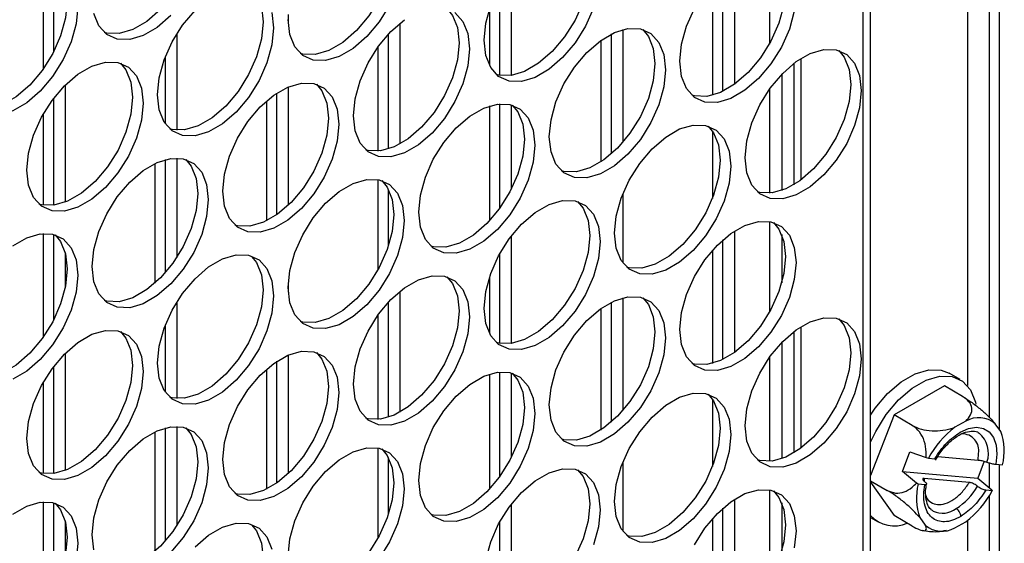
# Model space of a CAD drawing. Units: inches. Extents: x 0.3 to 16.7, y 0.3 to 10.7.
# Drawn here: x 4.8 to 5, y 2.2 to 2.3 of the extents above; entities that cross this region are included whole.
import ezdxf

# ---------------------------------------------------------------- set-up
doc = ezdxf.new("R2010")
doc.units = ezdxf.units.IN
doc.header["$MEASUREMENT"] = 0

msp = doc.modelspace()

# ---------------------------------------------------------------- linework, layer by layer
at = {"color": 7, "linetype": 'Continuous', "lineweight": 25}
for p, q in [((5.0071211983, 1.6640706947), (5.0071211983, 2.7033253296)), ((5.005732209, 1.6632428056), (5.005732209, 2.7002841941)), ((5.031657447, 2.2063771151), (5.031657447, 2.631696705)), ((5.0255627456, 2.6210740594), (5.0255627456, 2.2147430483)), ((4.9878650652, 2.2969992964), (4.9878650652, 2.2797281662)), ((4.8496503985, 2.2946904101), (4.8496503985, 2.2749927446)), ((4.8516538906, 2.2783092312), (4.8516538906, 2.2945098452)), ((4.9387347152, 2.2942487331), (4.9387347152, 2.2737708447)), ((4.9811889601, 2.295154674), (4.9811889601, 2.2720405541)), ((4.9790166318, 2.2707392522), (4.9790166318, 2.293489787)), ((4.9365623869, 2.273786401), (4.9365623869, 2.2909407672)), ((4.9770131333, 2.2914647662), (4.9770131333, 2.2699842644)), ((4.8962804703, 2.2853307468), (4.8962804703, 2.283546114)), ((4.9345588884, 2.2863650222), (4.9345588884, 2.2756732732)), ((4.9175075895, 2.2836729817), (4.9175075895, 2.2607103557)), ((4.8750533511, 2.2816693433), (4.8750533511, 2.263347457)), ((4.9153352612, 2.2597611421), (4.9153352612, 2.2816264262)), ((4.9577895093, 2.258846884), (4.9577895093, 2.2816404119)), ((4.9599618376, 2.2824650772), (4.9599618376, 2.2610364305)), ((4.9133317627, 2.2791651273), (4.9133317627, 2.2593602784)), ((4.9557860108, 2.2804350144), (4.9557860108, 2.2573174216)), ((4.8728810228, 2.2645378387), (4.8728810228, 2.2773223576)), ((4.9924877155, 2.2760106988), (4.9924877155, 2.2529599309)), ((4.9938763742, 2.2769772273), (4.9938763742, 2.25388658)), ((4.9902074095, 2.2739571313), (4.9902074095, 2.2518789176)), ((4.8538262189, 2.2719281813), (4.8538262189, 2.2496272178)), ((4.894108142, 2.247276932), (4.894108142, 2.2703952434)), ((4.8962804703, 2.2715759491), (4.8962804703, 2.2490692414)), ((4.9878650652, 2.2711218819), (4.9878650652, 2.2513760737)), ((4.8516538906, 2.249049134), (4.8516538906, 2.2694412758)), ((4.8921046434, 2.2688625475), (4.8921046434, 2.2460746482)), ((4.9345588884, 2.2679566706), (4.9345588884, 2.2460798897)), ((4.9365623869, 2.2485363983), (4.9365623869, 2.2683612468)), ((4.9387347152, 2.2681674906), (4.9387347152, 2.2521322623)), ((4.8496503985, 2.2663995139), (4.8496503985, 2.2490589241)), ((4.9770131333, 2.2632062047), (4.9770131333, 2.2503614476)), ((4.8708775178, 2.2569760455), (4.8708775178, 2.2342195228)), ((4.8728810228, 2.2362405954), (4.8728810228, 2.2577343904)), ((4.8750533511, 2.2580208635), (4.8750533511, 2.2391089299)), ((4.9133317627, 2.2539389564), (4.9133317627, 2.2367546507)), ((4.9153352612, 2.2413111147), (4.9153352612, 2.2520783112)), ((4.9599618376, 2.2511870589), (4.9599618376, 2.2381133246)), ((4.9878650652, 2.2459655299), (4.9878650652, 2.2286943997)), ((4.8496503985, 2.2436566436), (4.8496503985, 2.2239589781)), ((4.8516538906, 2.2272754647), (4.8516538906, 2.2434760787)), ((4.9811889601, 2.2441209076), (4.9811889601, 2.2210067877)), ((4.9387347152, 2.2432148469), (4.9387347152, 2.2227370782)), ((4.9790166318, 2.2197054858), (4.9790166318, 2.2424559008)), ((4.9902074095, 2.2434662819), (4.9902074095, 2.2343010873)), ((4.8538262189, 2.2400746063), (4.8538262189, 2.233331995)), ((4.9365623869, 2.2227525148), (4.9365623869, 2.2399070008)), ((4.9770131333, 2.24043088), (4.9770131333, 2.2189504979)), ((4.8962804703, 2.2342969803), (4.8962804703, 2.2325122278)), ((4.9345588884, 2.2353312557), (4.9345588884, 2.2246395067)), ((4.9175075895, 2.2326392153), (4.9175075895, 2.2096765892)), ((4.8750533511, 2.2306354571), (4.8750533511, 2.2123135708)), ((4.9153352612, 2.2087273756), (4.9153352612, 2.2305926598)), ((4.9577895093, 2.2078131176), (4.9577895093, 2.2306066454)), ((4.9599618376, 2.2314313108), (4.9599618376, 2.2100026641)), ((4.9557860108, 2.229401248), (4.9557860108, 2.2062836551)), ((4.9133317627, 2.2281313608), (4.9133317627, 2.2083263922)), ((4.8728810228, 2.2135040722), (4.8728810228, 2.2262885911)), ((4.9924877155, 2.2249769324), (4.9924877155, 2.2019261644)), ((4.9938763742, 2.2259434608), (4.9938763742, 2.2028526938)), ((4.9902074095, 2.2229232451), (4.9902074095, 2.2008450314)), ((4.8538262189, 2.2208942951), (4.8538262189, 2.1985934513)), ((4.894108142, 2.1962431655), (4.894108142, 2.219361477)), ((4.8962804703, 2.2205420629), (4.8962804703, 2.1980353552)), ((4.9878650652, 2.2200881155), (4.9878650652, 2.2003423073)), ((4.8516538906, 2.1980153676), (4.8516538906, 2.2184073896)), ((4.8921046434, 2.2178286613), (4.8921046434, 2.1950408818)), ((4.9365623869, 2.1975026319), (4.9365623869, 2.2173274803)), ((4.8496503985, 2.2153657474), (4.8496503985, 2.1980251576)), ((4.9345588884, 2.2169229042), (4.9345588884, 2.1950461233)), ((4.9387347152, 2.2171337242), (4.9387347152, 2.2010984959)), ((5.0241877228, 2.2158839866), (5.0220998774, 2.2170892741)), ((5.0211625283, 2.214689184), (5.0115891864, 2.2091626114)), ((5.0246425471, 2.2126802119), (5.0211625283, 2.214689184)), ((4.9770131333, 2.2121724383), (4.9770131333, 2.1993275614)), ((5.0115891864, 2.2091626114), (5.0071211019, 2.1976465447)), ((5.0150692052, 2.2071536393), (5.0115891864, 2.2091626114)), ((5.025242856, 2.2080046918), (5.0231683215, 2.2068070886)), ((4.8728810228, 2.1852068289), (4.8728810228, 2.2067006239)), ((4.8750533511, 2.2069870971), (4.8750533511, 2.1880751634)), ((5.0319042286, 2.2060259129), (5.0308669618, 2.2075017981)), ((4.8708775178, 2.2059422791), (4.8708775178, 2.1831856366)), ((5.0276202062, 2.2058049237), (5.0277716058, 2.2057129274)), ((4.9133317627, 2.20290519), (4.9133317627, 2.1857208843)), ((4.9153352612, 2.1902773483), (4.9153352612, 2.2010445448)), ((5.0131717441, 2.1984208048), (5.0146158843, 2.2021429308)), ((5.0146158843, 2.2021429308), (5.0177156421, 2.20103574)), ((5.0177156421, 2.20103574), (5.0181189623, 2.2009282664)), ((5.0181189623, 2.2009282664), (5.0193676481, 2.2008165602)), ((5.0199287576, 2.2012672185), (5.027580081, 2.2005831442)), ((5.027580081, 2.2005831442), (5.027685756, 2.2018497522)), ((4.9599618376, 2.2001532924), (4.9599618376, 2.1870794383)), ((5.0287738574, 2.2003382828), (5.0275317572, 2.1971368552)), ((5.0309574501, 2.1997803087), (5.0322061357, 2.1996686024)), ((5.031657447, 1.7743980859), (5.031657447, 2.1997177356)), ((5.007121106, 2.1966414785), (5.0102825344, 2.1948164247)), ((5.0158389693, 2.1961989067), (5.0131717441, 2.1984208048)), ((5.0131717441, 2.1984208048), (5.0275317572, 2.1971368552)), ((5.0259271496, 2.1963227699), (5.0173514923, 2.1970896317)), ((5.0275317572, 2.1971368552), (5.0301989823, 2.1949148374)), ((4.9878650652, 2.1949317635), (4.9878650652, 2.1776605135)), ((5.0071211019, 2.1963720807), (5.0115891864, 2.1900148744)), ((5.0162050412, 2.1959953208), (5.0158389693, 2.1961989067)), ((5.0174537272, 2.1958836148), (5.0162050412, 2.1959953208)), ((5.0177238579, 2.19561797), (5.0177878816, 2.1960057028)), ((5.0302922148, 2.1947357767), (5.0290435292, 2.1948473633)), ((5.0301989823, 2.1949148374), (5.0302922148, 2.1947357767)), ((4.9811889601, 2.1930871411), (4.9811889601, 2.1699729015)), ((4.8496503985, 2.1926227574), (4.8496503985, 2.1729252117)), ((4.8516538906, 2.1762416983), (4.8516538906, 2.1924421925)), ((4.9387347152, 2.1921810805), (4.9387347152, 2.1717033118)), ((4.9790166318, 2.1686715996), (4.9790166318, 2.1914221344)), ((4.9902074095, 2.1924325154), (4.9902074095, 2.1832673208)), ((4.9770131333, 2.1893971136), (4.9770131333, 2.1679166117)), ((5.0071212097, 2.1896528532), (5.0085639925, 2.1888199524)), ((5.0150692052, 2.1880059023), (5.0115891864, 2.1900148744)), ((5.0165069484, 2.1896380103), (5.0175442157, 2.1881622453)), ((4.8538262189, 2.1890408398), (4.8538262189, 2.1822982286)), ((4.9365623869, 2.1717187484), (4.9365623869, 2.1888732343)), ((5.0231683215, 2.1876593515), (5.025242856, 2.1888569548)), ((5.0255627456, 2.1890950901), (5.0255627456, 1.782764079))]:
    msp.add_line(p, q, dxfattribs=at)
at = {"color": 8, "linetype": 'Continuous', "lineweight": 25}
for p, q in [((5.0297170012, 2.6257408217), (5.0297170012, 2.2087120738)), ((5.0297170012, 2.2000392041), (5.0297170012, 2.1953163104)), ((5.0173514923, 2.1970896317), (5.0173254556, 2.196464075)), ((5.0297170012, 2.1937618524), (5.0297170012, 1.7767331045))]:
    msp.add_line(p, q, dxfattribs=at)
at = {"color": 7, "linetype": 'Continuous', "lineweight": 25, "flags": 128}
for points in [[(4.8767702077, 2.3087864485), (4.8778127822, 2.3075131442), (4.878757275, 2.305182641), (4.8790783284, 2.3023146329), (4.878757275, 2.2990759443), (4.8778127822, 2.2956549529), (4.8762997373, 2.2922501672), (4.8743060716, 2.2890596511), (4.8719476396, 2.2862688463), (4.8693615302, 2.2840397651), (4.8666980287, 2.2825021585), (4.8641119063, 2.2817453738), (4.8617534873, 2.2818131984), (4.8612728665, 2.2819413621)], [(4.914059046, 2.3047960133), (4.915101614, 2.3035227052), (4.9160461068, 2.3011920823), (4.9163671537, 2.2983240704), (4.9160461068, 2.2950855054), (4.915101614, 2.2916643942), (4.9135885626, 2.2882596048), (4.9115948969, 2.2850692084), (4.9092364779, 2.2822782914), (4.9066503684, 2.2800493299), (4.903986854, 2.2785117158), (4.9014007446, 2.2777548188), (4.8990423256, 2.2778227632), (4.8985616918, 2.2779507996)], [(4.9513478843, 2.3008054583), (4.9523904458, 2.2995321465), (4.9533349386, 2.2972015236), (4.953655992, 2.2943336352), (4.9533349386, 2.2910949467), (4.9523904458, 2.2876738355), (4.9508774009, 2.2842691695), (4.9488837352, 2.2810786534), (4.9465253162, 2.2782878562), (4.9439392002, 2.2760587712), (4.9412756923, 2.2745211608), (4.9386895764, 2.2737643799), (4.9363311574, 2.2738322045), (4.9358505301, 2.2739603644)], [(4.9886367161, 2.2968148996), (4.9896792808, 2.2955417094), (4.9906237736, 2.2932110865), (4.9909448238, 2.2903430765), (4.9906237736, 2.2871045096), (4.9896792808, 2.2836833984), (4.9881662359, 2.2802786127), (4.9861725702, 2.2770880966), (4.983814148, 2.2742972974), (4.9812280352, 2.2720683341), (4.9785645273, 2.2705307237), (4.9759784146, 2.2697738249), (4.9736199924, 2.2698416477), (4.9731393651, 2.2699698076)], [(4.8519109952, 2.2944355306), (4.8529535567, 2.2931622188), (4.8538980495, 2.2908317156), (4.8542191029, 2.2879637074), (4.8538980495, 2.2847250189), (4.8529535567, 2.2813040275), (4.8514405118, 2.2778992418), (4.8494468461, 2.2747087257), (4.8470884271, 2.2719179284), (4.8445023046, 2.2696888397), (4.8418388032, 2.268151233), (4.8392526938, 2.2673944558), (4.8368942618, 2.267462273), (4.836413641, 2.2675904366)], [(4.8893070154, 2.2903440994), (4.890242395, 2.2891717836), (4.8911868878, 2.2868411606), (4.8915079282, 2.283973145), (4.8911868878, 2.2807345837), (4.890242395, 2.2773134725), (4.8887293371, 2.2739086793), (4.8867356843, 2.2707182905), (4.8843772524, 2.2679273659), (4.8817911429, 2.2656984045), (4.8791276415, 2.2641607978), (4.8765415191, 2.2634038934), (4.8741831001, 2.2634718378), (4.8737024792, 2.2635998817)], [(4.8562026182, 2.2868186484), (4.8558815648, 2.2835799599), (4.854937072, 2.2801589685), (4.8534240271, 2.2767541828), (4.8514303614, 2.2735636667), (4.8490719424, 2.2707728694), (4.84648582, 2.2685437806), (4.8438223185, 2.267006174), (4.8412362091, 2.2662493968), (4.8388777771, 2.266317214), (4.8368841114, 2.2672058927), (4.8353710665, 2.2688637539), (4.8344265737, 2.2711942571), (4.8341055332, 2.2740622728)], [(4.9155720779, 2.2871145457), (4.9135784122, 2.2839241494), (4.9112199932, 2.2811332323), (4.9086338837, 2.2789042709), (4.9059703694, 2.2773666567), (4.9033842599, 2.2766097598), (4.9010258409, 2.2766777042), (4.8990321752, 2.2775662631), (4.8975191303, 2.2792241244), (4.8965746374, 2.2815547473), (4.896253584, 2.2844226357)], [(4.9335424158, 2.2804321968), (4.9338634692, 2.2836707655), (4.9348079621, 2.2870918767)], [(4.8739311549, 2.2851237873), (4.8713450455, 2.2828947061), (4.8686815441, 2.2813570994), (4.8660954216, 2.2806003148), (4.8637370026, 2.2806681394), (4.8617433369, 2.2815568181), (4.860230292, 2.2832146794), (4.8592857992, 2.2855451826)], [(4.8713943585, 2.2700717103), (4.8717154119, 2.2733103988), (4.8726599048, 2.27673151), (4.8741729497, 2.2801361759), (4.8761666154, 2.2833266921), (4.8785250344, 2.2861176091)], [(4.8931704031, 2.2856961016), (4.8934914435, 2.282828086), (4.8931704031, 2.2795895247), (4.8922259103, 2.2761684135), (4.8907128524, 2.2727636203), (4.8887191997, 2.2695732314), (4.8863607677, 2.2667823069), (4.8837746582, 2.2645533454), (4.8811111568, 2.2630157388), (4.8785250344, 2.2622588344), (4.8761666154, 2.2623267788), (4.8741729497, 2.2632153377), (4.8726599048, 2.264873199), (4.8717154119, 2.2672038219), (4.8713943585, 2.2700717103)], [(4.9280016907, 2.2856940233), (4.9295147356, 2.2840361621), (4.9304592349, 2.2817055429), (4.9307802818, 2.2788376508), (4.9304592349, 2.275598966), (4.9295147356, 2.2721778511), (4.9280016907, 2.2687731851), (4.926008025, 2.265582669), (4.923649606, 2.2627918717), (4.9210634965, 2.2605627905), (4.9183999821, 2.2590251763), (4.9158138727, 2.2582683992), (4.9134554537, 2.2583362238), (4.9114617879, 2.2592249025), (4.909948743, 2.260882644), (4.9090042502, 2.263213267), (4.9086831968, 2.2660812751)], [(4.9264886587, 2.2864545329), (4.9275312203, 2.2851812211), (4.9284757196, 2.2828506019), (4.9287967665, 2.2799827098), (4.9284757196, 2.276744025), (4.9275312203, 2.2733229101), (4.9260181754, 2.2699182441), (4.9240245096, 2.266727728), (4.9216660906, 2.2639369307), (4.9190799812, 2.2617078495), (4.9164164668, 2.2601702354), (4.9138303573, 2.2594134582), (4.9114719383, 2.2594812828), (4.9109913046, 2.259609439)], [(4.9543739611, 2.2865287765), (4.9528609162, 2.2831241105), (4.9508672505, 2.2799335944), (4.9485088315, 2.2771427971), (4.9459227155, 2.2749137121), (4.9432592076, 2.2733761018), (4.9406730917, 2.2726193208), (4.9383146727, 2.2726871455), (4.936321007, 2.2735758242), (4.9348079621, 2.2752335657), (4.9338634692, 2.2775641886), (4.9335424158, 2.2804321968)], [(4.9708312541, 2.2764416418), (4.9711523043, 2.2796803284), (4.9720967971, 2.2831014396), (4.973609842, 2.2865061056)], [(4.992607289, 2.2859594506), (4.9916627961, 2.2825383394), (4.9901497512, 2.2791335537), (4.9881560855, 2.2759430376), (4.9857976633, 2.2731522384), (4.9832115506, 2.2709232751), (4.9805480427, 2.2693856647), (4.97796193, 2.2686287659), (4.9756035077, 2.2686965887), (4.973609842, 2.2695852673), (4.9720967971, 2.2712431286), (4.9711523043, 2.2735737516), (4.9708312541, 2.2764416418)], [(4.9086831968, 2.2660812751), (4.9090042502, 2.2693198439), (4.909948743, 2.272740955), (4.9114617879, 2.2761457407), (4.9134554537, 2.2793362569), (4.9158138727, 2.2821270541), (4.9183999821, 2.2843560156)], [(4.9459720286, 2.2620907164), (4.946293082, 2.2653294049), (4.9472375748, 2.2687505161), (4.9487506197, 2.272155182), (4.9507442854, 2.2753456981), (4.9531027044, 2.2781364954), (4.9556888204, 2.2803655804), (4.9583523283, 2.2819031908), (4.9609384442, 2.2826599717), (4.9632968632, 2.2825921471), (4.965290529, 2.2817034684), (4.9668035738, 2.2800457269), (4.9677480667, 2.2777151039), (4.9680691201, 2.2748470958), (4.9677480667, 2.271608527), (4.9668035738, 2.2681874159), (4.965290529, 2.2647826301), (4.9632968632, 2.261592114), (4.9609384442, 2.2588013167), (4.9583523283, 2.2565723515), (4.9556888204, 2.2550347411), (4.9531027044, 2.2542778404), (4.9507442854, 2.2543456651), (4.9487506197, 2.2552343438), (4.9472375748, 2.256892205), (4.946293082, 2.259222828), (4.9459720286, 2.2620907164)], [(4.9637774905, 2.2824639742), (4.9648200585, 2.2811907859), (4.9657645514, 2.2788601629), (4.9660856048, 2.2759921548), (4.9657645514, 2.272753586), (4.9648200585, 2.2693324749), (4.9633070136, 2.2659276892), (4.9613133479, 2.262737173), (4.9589549289, 2.2599463758), (4.956368813, 2.2577174105), (4.9537053051, 2.2561798002), (4.9511191891, 2.2554228995), (4.9487607701, 2.2554907241), (4.9482801428, 2.255618884)], [(4.9832608636, 2.2581001595), (4.9835819138, 2.2613388462), (4.9845264099, 2.2647599592), (4.9860394548, 2.2681646252), (4.9880331205, 2.2713551413), (4.9903915395, 2.2741460583), (4.9929776522, 2.2763750217), (4.9956411633, 2.2779126339), (4.998227276, 2.2786695328), (5.000585695, 2.2786015884), (5.0025793607, 2.2777129097), (5.0040924073, 2.2760551691), (5.0050369001, 2.2737245461), (5.0053579519, 2.2708565371), (5.0050369001, 2.2676179692), (5.0040924073, 2.2641968581), (5.0025793607, 2.2607920714), (5.000585695, 2.2576016751), (4.998227276, 2.254810758), (4.9956411633, 2.2525817947), (4.9929776522, 2.2510441824), (4.9903915395, 2.2502872836), (4.9880331205, 2.250355228), (4.9860394548, 2.2512437869), (4.9845264099, 2.2529016482), (4.9835819138, 2.2552322693), (4.9832608636, 2.2581001595)], [(5.0010663272, 2.2784735381), (5.0021088919, 2.2772002281), (5.0030533848, 2.2748696052), (5.0033744366, 2.2720015961), (5.0030533848, 2.2687630283), (5.0021088919, 2.2653419171), (5.0005958454, 2.2619371304), (4.9986021797, 2.2587467341), (4.9962437607, 2.2559558171), (4.993657648, 2.2537268537), (4.9909941369, 2.2521892414), (4.9884080242, 2.2514323426), (4.9860496052, 2.251500287), (4.9855689746, 2.2516283253)], [(4.846535133, 2.2557207849), (4.8468561864, 2.2589594734), (4.8478006793, 2.2623805846), (4.8493137241, 2.2657852505), (4.8513073899, 2.2689757666), (4.8536658089, 2.2717666837), (4.8562519313, 2.2739956526), (4.8589154327, 2.2755332593), (4.8615015551, 2.2762901637), (4.8638599741, 2.2762222193), (4.8658536399, 2.2753335406), (4.8673666848, 2.2736757991), (4.8683111776, 2.2713451762), (4.868632231, 2.268477168), (4.8683111776, 2.2652385993), (4.8673666848, 2.2618174881), (4.8658536399, 2.2584127024), (4.8638599741, 2.255222306), (4.8615015551, 2.252431389), (4.8589154327, 2.25020242), (4.8562519313, 2.2486648134), (4.8536658089, 2.247907909), (4.8513073899, 2.2479758534), (4.8493137241, 2.2488644123), (4.8478006793, 2.2505222735), (4.8468561864, 2.2528528965), (4.846535133, 2.2557207849)], [(4.8643406079, 2.2760941699), (4.8653831694, 2.2748208581), (4.8663276623, 2.2724902352), (4.8666487157, 2.269622227), (4.8663276623, 2.2663836583), (4.8653831694, 2.2629625471), (4.8638701245, 2.2595577614), (4.8618764588, 2.256367365), (4.8595180398, 2.253576448), (4.8569319174, 2.251347479), (4.854268416, 2.2498098724), (4.8516822936, 2.249052968), (4.8493238745, 2.2491209124), (4.8488432537, 2.2492489563)], [(4.8838239713, 2.2517303497), (4.8841450247, 2.2549689184), (4.8850895175, 2.2583900296), (4.8866025624, 2.2617948153), (4.8885962281, 2.2649853314), (4.8909546471, 2.2677761287), (4.8935407566, 2.2700050902), (4.896204271, 2.2715427043), (4.8987903804, 2.2722996013), (4.9011487995, 2.2722317766), (4.9031424652, 2.2713430979), (4.9046555101, 2.2696852367), (4.9056000159, 2.2673546212), (4.9059210563, 2.2644867253), (4.9056000159, 2.2612480443), (4.9046555101, 2.2578269256), (4.9031424652, 2.2544222597), (4.9011487995, 2.2512317436), (4.8987903804, 2.2484409463), (4.896204271, 2.246211865), (4.8935407566, 2.2446742509), (4.8909546471, 2.2439174737), (4.8885962281, 2.2439852984), (4.8866025624, 2.2448739771), (4.8850895175, 2.2465317186), (4.8841450247, 2.2488623415), (4.8838239713, 2.2517303497)], [(4.9016294332, 2.2721036075), (4.9026719947, 2.2708302957), (4.9036165005, 2.2684996802), (4.903937541, 2.2656317843), (4.9036165005, 2.2623931033), (4.9026719947, 2.2589719847), (4.9011589499, 2.2555673187), (4.8991652841, 2.2523768026), (4.8968068651, 2.2495860053), (4.8942207557, 2.2473569241), (4.8915572413, 2.2458193099), (4.8889711318, 2.2450625328), (4.8866127128, 2.2451303574), (4.886132079, 2.2452585136)], [(4.9211128096, 2.2477397947), (4.9214338565, 2.2509784795), (4.9223783493, 2.2543995906), (4.9238913942, 2.2578042566), (4.9258850599, 2.2609947727), (4.9282434854, 2.2637855737), (4.9308295949, 2.266014655), (4.9334931028, 2.2675522654), (4.9360792187, 2.2683090463), (4.9384376377, 2.2682412216), (4.9404313034, 2.267352543), (4.9419443483, 2.2656948015), (4.9428888412, 2.2633641785), (4.9432098946, 2.2604961704), (4.9428888412, 2.2572576016), (4.9419443483, 2.2538364904), (4.9404313034, 2.2504317047), (4.9384376377, 2.2472411886), (4.9360792187, 2.2444503913), (4.9334931028, 2.2422214261), (4.9308295949, 2.2406838157), (4.9282434854, 2.2399269188), (4.9258850599, 2.2399947397), (4.9238913942, 2.2408834184), (4.9223783493, 2.2425412796), (4.9214338565, 2.2448719026), (4.9211128096, 2.2477397947)], [(4.9389182715, 2.2681130525), (4.939960833, 2.2668398605), (4.9409053258, 2.2645092375), (4.9412263793, 2.2616412294), (4.9409053258, 2.2584026606), (4.939960833, 2.2549815495), (4.9384477881, 2.2515767637), (4.9364541224, 2.2483862476), (4.9340957034, 2.2455954503), (4.9315095875, 2.2433664851), (4.9288460796, 2.2418288747), (4.9262599701, 2.2410719778), (4.9239015446, 2.2411397987), (4.9234209173, 2.2412679586)], [(4.9584016413, 2.243749236), (4.9587226948, 2.2469879245), (4.9596671876, 2.2504090357), (4.9611802325, 2.2538137016), (4.9631738982, 2.2570042178), (4.9655323172, 2.2597951348), (4.9681184331, 2.2620241), (4.970781941, 2.2635617104), (4.9733680538, 2.2643186092), (4.9757264728, 2.2642506648), (4.9777201385, 2.2633619861), (4.9792331834, 2.2617042446), (4.9801776794, 2.2593736235), (4.9804987296, 2.2565056135), (4.9801776794, 2.2532670466), (4.9792331834, 2.2498459336), (4.9777201385, 2.2464411479), (4.9757264728, 2.2432507515), (4.9733680538, 2.2404598345), (4.970781941, 2.2382308711), (4.9681184331, 2.2366932607), (4.9655323172, 2.2359363601), (4.9631738982, 2.2360043045), (4.9611802325, 2.2368928634), (4.9596671876, 2.2385507247), (4.9587226948, 2.2408813476), (4.9584016413, 2.243749236)], [(4.9762071033, 2.2641226136), (4.977249668, 2.2628493036), (4.9781941641, 2.2605186825), (4.9785152143, 2.2576506725), (4.9781941641, 2.2544121057), (4.977249668, 2.2509909926), (4.9757366232, 2.2475862069), (4.9737429574, 2.2443958105), (4.9713845384, 2.2416048935), (4.9687984257, 2.2393759301), (4.9661349178, 2.2378383198), (4.9635488019, 2.2370814191), (4.9611903829, 2.2371493635), (4.9607097556, 2.2372774036)], [(4.8589647458, 2.2373794243), (4.8592857992, 2.240617993), (4.860230292, 2.2440391042), (4.8617433369, 2.2474438899), (4.8637370026, 2.250634406), (4.8660954216, 2.2534252033), (4.8686815441, 2.2556541723), (4.8713450455, 2.2571917789), (4.8739311549, 2.2579486758), (4.8762895869, 2.2578808587), (4.8782832526, 2.25699218), (4.8797962975, 2.2553343187), (4.8807407903, 2.2530036958), (4.8810618438, 2.2501358074), (4.8807407903, 2.2468971189), (4.8797962975, 2.2434760077), (4.8782832526, 2.2400713418), (4.8762895869, 2.2368808256), (4.8739311549, 2.2340900209), (4.8713450455, 2.2318609396), (4.8686815441, 2.230323333), (4.8660954216, 2.2295665483), (4.8637370026, 2.229634373), (4.8617433369, 2.2305230517), (4.860230292, 2.2321807932), (4.8592857992, 2.2345114161), (4.8589647458, 2.2373794243)], [(4.8767702077, 2.2577526821), (4.8778127822, 2.2564793778), (4.878757275, 2.2541487548), (4.8790783284, 2.2512808664), (4.878757275, 2.2480421779), (4.8778127822, 2.2446210667), (4.8762997373, 2.2412164008), (4.8743060716, 2.2380258846), (4.8719476396, 2.2352350799), (4.8693615302, 2.2330059986), (4.8666980287, 2.231468392), (4.8641119063, 2.2307116073), (4.8617534873, 2.230779432), (4.8612728665, 2.2309075956)], [(4.896253584, 2.2333888693), (4.8965746374, 2.2366275578), (4.8975191303, 2.240048669), (4.8990321752, 2.2434533349), (4.9010258409, 2.246643851), (4.9033842599, 2.2494346483), (4.9059703694, 2.2516637296), (4.9086338837, 2.2532013437), (4.9112199932, 2.2539581209), (4.9135784122, 2.2538902962), (4.9155720779, 2.2530016175), (4.9170851293, 2.2513438798), (4.9180296221, 2.2490132568), (4.9183506691, 2.2461452449), (4.9180296221, 2.2429066799), (4.9170851293, 2.2394855688), (4.9155720779, 2.2360807793), (4.9135784122, 2.2328902632), (4.9112199932, 2.2300994659), (4.9086338837, 2.2278705044), (4.9059703694, 2.2263328903), (4.9033842599, 2.2255759933), (4.9010258409, 2.225643818), (4.8990321752, 2.2265324967), (4.8975191303, 2.2281903579), (4.8965746374, 2.2305209809), (4.896253584, 2.2333888693)], [(4.914059046, 2.2537621271), (4.915101614, 2.2524889388), (4.9160461068, 2.2501583158), (4.9163671537, 2.247290304), (4.9160461068, 2.2440517389), (4.915101614, 2.2406306278), (4.9135885626, 2.2372258383), (4.9115948969, 2.2340353222), (4.9092364779, 2.2312445249), (4.9066503684, 2.2290155634), (4.903986854, 2.2274779493), (4.9014007446, 2.2267210524), (4.8990423256, 2.226788877), (4.8985616918, 2.2269170332)], [(4.9335424158, 2.2293983106), (4.9338634692, 2.2326369991), (4.9348079621, 2.2360581103), (4.936321007, 2.2394627762), (4.9383146727, 2.2426532923), (4.9406730917, 2.2454442094), (4.9432592076, 2.2476731746), (4.9459227155, 2.249210785), (4.9485088315, 2.2499676857), (4.9508672505, 2.2498997412), (4.9528609162, 2.2490110626), (4.9543739611, 2.2473533211), (4.9553184539, 2.2450226981), (4.9556395073, 2.24215469), (4.9553184539, 2.2389161212), (4.9543739611, 2.23549501), (4.9528609162, 2.2320902243), (4.9508672505, 2.228899828), (4.9485088315, 2.2261089109), (4.9459227155, 2.2238799457), (4.9432592076, 2.2223423353), (4.9406730917, 2.2215854346), (4.9383146727, 2.221653379), (4.936321007, 2.222541938), (4.9348079621, 2.2241997992), (4.9338634692, 2.2265304222), (4.9335424158, 2.2293983106)], [(4.9513478843, 2.2497716919), (4.9523904458, 2.2484983801), (4.9533349386, 2.2461677571), (4.953655992, 2.243299749), (4.9533349386, 2.2400611802), (4.9523904458, 2.2366400691), (4.9508774009, 2.2332352833), (4.9488837352, 2.230044887), (4.9465253162, 2.22725397), (4.9439392002, 2.2250250047), (4.9412756923, 2.2234873943), (4.9386895764, 2.2227304937), (4.9363311574, 2.2227984381), (4.9358505301, 2.2229264782)], [(4.9708312541, 2.2254078754), (4.9711523043, 2.2286464422), (4.9720967971, 2.2320675534), (4.973609842, 2.2354723391), (4.9756035077, 2.2386628553), (4.97796193, 2.2414536544), (4.9805480427, 2.2436826178), (4.9832115506, 2.2452202281), (4.9857976633, 2.2459771269), (4.9881560855, 2.2459093042), (4.9901497512, 2.2450206255), (4.9916627961, 2.2433627642), (4.992607289, 2.2410321413), (4.9929283391, 2.238164251), (4.992607289, 2.2349255644), (4.9916627961, 2.2315044532), (4.9901497512, 2.2280997872), (4.9881560855, 2.2249092711), (4.9857976633, 2.222118472), (4.9832115506, 2.2198893889), (4.9805480427, 2.2183517785), (4.97796193, 2.2175949994), (4.9756035077, 2.2176628222), (4.973609842, 2.2185515009), (4.9720967971, 2.2202092424), (4.9711523043, 2.2225398654), (4.9708312541, 2.2254078754)], [(4.9886367161, 2.2457811332), (4.9896792808, 2.2445078232), (4.9906237736, 2.2421772003), (4.9909448238, 2.23930931), (4.9906237736, 2.2360706234), (4.9896792808, 2.2326495122), (4.9881662359, 2.2292448463), (4.9861725702, 2.2260543301), (4.983814148, 2.223263531), (4.9812280352, 2.2210344479), (4.9785645273, 2.2194968375), (4.9759784146, 2.2187400584), (4.9736199924, 2.2188078812), (4.9731393651, 2.2189360411)], [(4.8438223185, 2.2413032468), (4.84648582, 2.2428408535), (4.8490719424, 2.2435977579), (4.8514303614, 2.2435299333), (4.8534240271, 2.2426412546), (4.854937072, 2.2409833933), (4.8558815648, 2.2386527704), (4.8562026182, 2.235784882), (4.8558815648, 2.2325461935), (4.854937072, 2.2291250823), (4.8534240271, 2.2257204163), (4.8514303614, 2.2225299002), (4.8490719424, 2.2197391029), (4.84648582, 2.2175100142), (4.8438223185, 2.2159724076)], [(4.8519109952, 2.2434017641), (4.8529535567, 2.2421284523), (4.8538980495, 2.2397978294), (4.8542191029, 2.236929941), (4.8538980495, 2.2336912525), (4.8529535567, 2.2302701413), (4.8514405118, 2.2268654753), (4.8494468461, 2.2236749592), (4.8470884271, 2.220884162), (4.8445023046, 2.2186550732), (4.8418388032, 2.2171174666), (4.8392526938, 2.2163606894), (4.8368942618, 2.2164285066), (4.836413641, 2.2165566702)], [(4.8713943585, 2.2190379439), (4.8717154119, 2.2222766324), (4.8726599048, 2.2256977435), (4.8741729497, 2.2291024095), (4.8761666154, 2.2322929256), (4.8785250344, 2.2350837229), (4.8811111568, 2.2373128116), (4.8837746582, 2.2388504183), (4.8863607677, 2.2396071955), (4.8887191997, 2.2395393783), (4.8907128524, 2.2386506921), (4.8922259103, 2.2369929581), (4.8931704031, 2.2346623351), (4.8934914435, 2.2317943195), (4.8931704031, 2.2285557582), (4.8922259103, 2.2251346471), (4.8907128524, 2.2217298539), (4.8887191997, 2.2185393452), (4.8863607677, 2.2157485405), (4.8837746582, 2.213519579), (4.8811111568, 2.2119819724), (4.8785250344, 2.2112250679), (4.8761666154, 2.2112928926), (4.8741729497, 2.2121815713), (4.8726599048, 2.2138394325), (4.8717154119, 2.2161700555), (4.8713943585, 2.2190379439)], [(4.8893070154, 2.239310333), (4.890242395, 2.2381380171), (4.8911868878, 2.2358073942), (4.8915079282, 2.2329393785), (4.8911868878, 2.2297008173), (4.890242395, 2.2262797061), (4.8887293371, 2.2228749129), (4.8867356843, 2.2196844043), (4.8843772524, 2.2168935995), (4.8817911429, 2.214664638), (4.8791276415, 2.2131270314), (4.8765415191, 2.2123701269), (4.8741831001, 2.2124379516), (4.8737024792, 2.2125661152)], [(4.9086831968, 2.2150473889), (4.9090042502, 2.2182860774), (4.909948743, 2.2217071886), (4.9114617879, 2.2251118545), (4.9134554537, 2.2283023707), (4.9158138727, 2.2310932877), (4.9183999821, 2.2333222492), (4.9210634965, 2.2348598633), (4.923649606, 2.2356167602), (4.926008025, 2.2355488158), (4.9280016907, 2.2346601371), (4.9295147356, 2.2330023956), (4.9304592349, 2.2306717764), (4.9307802818, 2.2278037645), (4.9304592349, 2.2245651995), (4.9295147356, 2.2211440846), (4.9280016907, 2.2177392989), (4.926008025, 2.2145489025), (4.923649606, 2.2117579855), (4.9210634965, 2.209529024), (4.9183999821, 2.2079914099), (4.9158138727, 2.207234513), (4.9134554537, 2.2073024574), (4.9114617879, 2.2081910163), (4.909948743, 2.2098488776), (4.9090042502, 2.2121795005), (4.9086831968, 2.2150473889)], [(4.9264886587, 2.2354207665), (4.9275312203, 2.2341474547), (4.9284757196, 2.2318168354), (4.9287967665, 2.2289488236), (4.9284757196, 2.2257102586), (4.9275312203, 2.2222891436), (4.9260181754, 2.2188843579), (4.9240245096, 2.2156939616), (4.9216660906, 2.2129030445), (4.9190799812, 2.210674083), (4.9164164668, 2.2091364689), (4.9138303573, 2.208379572), (4.9114719383, 2.2084475164), (4.9109913046, 2.2085755528)], [(4.9459720286, 2.2110569499), (4.946293082, 2.2142955187), (4.9472375748, 2.2177166299), (4.9487506197, 2.2211214156), (4.9507442854, 2.2243119317), (4.9531027044, 2.227102729), (4.9556888204, 2.2293316942), (4.9583523283, 2.2308693046), (4.9609384442, 2.2316262053), (4.9632968632, 2.2315583806), (4.965290529, 2.2306697019), (4.9668035738, 2.2290118407), (4.9677480667, 2.2266812177), (4.9680691201, 2.2238133293), (4.9677480667, 2.2205746408), (4.9668035738, 2.2171535297), (4.965290529, 2.2137488637), (4.9632968632, 2.2105583476), (4.9609384442, 2.2077675503), (4.9583523283, 2.2055384653), (4.9556888204, 2.2040008549), (4.9531027044, 2.203244074), (4.9507442854, 2.2033118987), (4.9487506197, 2.2042005773), (4.9472375748, 2.2058583188), (4.946293082, 2.2081889418), (4.9459720286, 2.2110569499)], [(4.9637774905, 2.2314302078), (4.9648200585, 2.2301568997), (4.9657645514, 2.2278262767), (4.9660856048, 2.2249583884), (4.9657645514, 2.2217196998), (4.9648200585, 2.2182985887), (4.9633070136, 2.2148939227), (4.9613133479, 2.2117034066), (4.9589549289, 2.2089126093), (4.956368813, 2.2066835243), (4.9537053051, 2.205145914), (4.9511191891, 2.204389133), (4.9487607701, 2.2044569577), (4.9482801428, 2.2045851176)], [(4.9832608636, 2.2070663931), (4.9835819138, 2.2103050797), (4.9845264099, 2.2137261928), (4.9860394548, 2.2171308587), (4.9880331205, 2.2203213749), (4.9903915395, 2.2231121721), (4.9929776522, 2.2253412553), (4.9956411633, 2.2268788675), (4.998227276, 2.2276356466), (5.000585695, 2.2275678219), (5.0025793607, 2.2266791432), (5.0040924073, 2.2250214027), (5.0050369001, 2.2226907797), (5.0053579519, 2.2198227706), (5.0050369001, 2.2165842028), (5.0040924073, 2.2131630916), (5.0025793607, 2.209758305), (5.000585695, 2.2065677889), (4.998227276, 2.2037769916), (4.9956411633, 2.2015480282), (4.9929776522, 2.200010416), (4.9903915395, 2.1992535172), (4.9880331205, 2.1993213418), (4.9860394548, 2.2002100205), (4.9845264099, 2.2018678818), (4.9835819138, 2.2041985028), (4.9832608636, 2.2070663931)], [(5.0010663272, 2.2274396519), (5.0021088919, 2.2261664617), (5.0030533848, 2.2238358387), (5.0033744366, 2.2209678296), (5.0030533848, 2.2177292618), (5.0021088919, 2.2143081507), (5.0005958454, 2.210903364), (4.9986021797, 2.2077128479), (4.9962437607, 2.2049220506), (4.993657648, 2.2026930872), (4.9909941369, 2.201155475), (4.9884080242, 2.2003985762), (4.9860496052, 2.2004664008), (4.9855689746, 2.2005945589)], [(4.846535133, 2.2046870184), (4.8468561864, 2.207925707), (4.8478006793, 2.2113468181), (4.8493137241, 2.2147514841), (4.8513073899, 2.2179420002), (4.8536658089, 2.2207327975), (4.8562519313, 2.2229618862), (4.8589154327, 2.2244994928), (4.8615015551, 2.2252562775), (4.8638599741, 2.2251884529), (4.8658536399, 2.2242997742), (4.8673666848, 2.2226420327), (4.8683111776, 2.2203114097), (4.868632231, 2.2174434016), (4.8683111776, 2.2142048328), (4.8673666848, 2.2107837217), (4.8658536399, 2.2073789359), (4.8638599741, 2.2041884198), (4.8615015551, 2.2013976225), (4.8589154327, 2.1991686536), (4.8562519313, 2.1976310469), (4.8536658089, 2.1968741425), (4.8513073899, 2.1969419672), (4.8493137241, 2.1978306458), (4.8478006793, 2.1994885071), (4.8468561864, 2.2018191301), (4.846535133, 2.2046870184)], [(4.8643406079, 2.2250602837), (4.8653831694, 2.2237870917), (4.8663276623, 2.2214564687), (4.8666487157, 2.2185884606), (4.8663276623, 2.2153498918), (4.8653831694, 2.2119287807), (4.8638701245, 2.208523995), (4.8618764588, 2.2053334788), (4.8595180398, 2.2025426816), (4.8569319174, 2.2003137126), (4.854268416, 2.198776106), (4.8516822936, 2.1980192015), (4.8493238745, 2.1980870262), (4.8488432537, 2.1982151898)], [(4.8838239713, 2.2006964635), (4.8841450247, 2.203935152), (4.8850895175, 2.2073562632), (4.8866025624, 2.2107609291), (4.8885962281, 2.2139514452), (4.8909546471, 2.2167423623), (4.8935407566, 2.2189713238), (4.896204271, 2.2205089379), (4.8987903804, 2.2212658348), (4.9011487995, 2.2211978904), (4.9031424652, 2.2203092117), (4.9046555101, 2.2186514702), (4.9056000159, 2.2163208547), (4.9059210563, 2.2134528391), (4.9056000159, 2.2102142779), (4.9046555101, 2.2067931592), (4.9031424652, 2.2033883735), (4.9011487995, 2.2001979771), (4.8987903804, 2.1974070601), (4.896204271, 2.1951780986), (4.8935407566, 2.1936404845), (4.8909546471, 2.1928835875), (4.8885962281, 2.1929515319), (4.8866025624, 2.1938400909), (4.8850895175, 2.1954979521), (4.8841450247, 2.1978285751), (4.8838239713, 2.2006964635)], [(4.9016294332, 2.221069841), (4.9026719947, 2.2197965292), (4.9036165005, 2.2174659138), (4.903937541, 2.2145978981), (4.9036165005, 2.2113593369), (4.9026719947, 2.2079382182), (4.9011589499, 2.2045334325), (4.8991652841, 2.2013430361), (4.8968068651, 2.1985521191), (4.8942207557, 2.1963231576), (4.8915572413, 2.1947855435), (4.8889711318, 2.1940286466), (4.8866127128, 2.194096591), (4.886132079, 2.1942246274)], [(4.9211128096, 2.1967060283), (4.9214338565, 2.1999445933), (4.9223783493, 2.2033657044), (4.9238913942, 2.2067704902), (4.9258850599, 2.2099610063), (4.9282434854, 2.2127518073), (4.9308295949, 2.2149807688), (4.9334931028, 2.2165183792), (4.9360792187, 2.2172752798), (4.9384376377, 2.2172074552), (4.9404313034, 2.2163187765), (4.9419443483, 2.2146609153), (4.9428888412, 2.2123302923), (4.9432098946, 2.2094624039), (4.9428888412, 2.2062237154), (4.9419443483, 2.2028026042), (4.9404313034, 2.1993979383), (4.9384376377, 2.1962074222), (4.9360792187, 2.1934166249), (4.9334931028, 2.1911875399), (4.9308295949, 2.1896499295), (4.9282434854, 2.1888931523), (4.9258850599, 2.1889609732), (4.9238913942, 2.1898496519), (4.9223783493, 2.1915073934), (4.9214338565, 2.1938380164), (4.9211128096, 2.1967060283)], [(5.0071211704, 2.2091300204), (5.008011724, 2.2104340494), (5.0103701446, 2.2132248476), (5.0129562573, 2.2154539307), (5.015619767, 2.2169915421), (5.0182058798, 2.2177483212), (5.0205643004, 2.2176804975), (5.0220998774, 2.2170892741)], [(4.9389182715, 2.2170792861), (4.939960833, 2.2158059743), (4.9409053258, 2.2134753513), (4.9412263793, 2.2106074629), (4.9409053258, 2.2073687744), (4.939960833, 2.2039476632), (4.9384477881, 2.2005429973), (4.9364541224, 2.1973524812), (4.9340957034, 2.1945616839), (4.9315095875, 2.1923325989), (4.9288460796, 2.1907949885), (4.9262599701, 2.1900382113), (4.9239015446, 2.1901060323), (4.9234209173, 2.1902341921)], [(5.0071211019, 2.2039781467), (5.0081059038, 2.2060382459), (5.0100995694, 2.2092287619), (5.01245799, 2.2120195601), (5.0150441027, 2.2142486432), (5.0177076124, 2.2157862547), (5.0202937251, 2.2165430337), (5.0226521457, 2.21647521), (5.0246458106, 2.2155865308), (5.0261588572, 2.2139287903), (5.0271033508, 2.2115981678), (5.0271897426, 2.2112102057)], [(4.9584016413, 2.1927154695), (4.9587226948, 2.1959541581), (4.9596671876, 2.1993752692), (4.9611802325, 2.2027799352), (4.9631738982, 2.2059704513), (4.9655323172, 2.2087612486), (4.9681184331, 2.2109903336), (4.970781941, 2.2125279439), (4.9733680538, 2.213284723), (4.9757264728, 2.2132168984), (4.9777201385, 2.2123282197), (4.9792331834, 2.2106704782), (4.9801776794, 2.2083398571), (4.9804987296, 2.2054718471), (4.9801776794, 2.2022332802), (4.9792331834, 2.1988121671), (4.9777201385, 2.1954073814), (4.9757264728, 2.1922168653), (4.9733680538, 2.189426068), (4.970781941, 2.1871971047), (4.9681184331, 2.1856594943), (4.9655323172, 2.1849025936), (4.9631738982, 2.1849704183), (4.9611802325, 2.1858590969), (4.9596671876, 2.1875169582), (4.9587226948, 2.1898475812), (4.9584016413, 2.1927154695)], [(4.9762071033, 2.2130887274), (4.977249668, 2.2118155372), (4.9781941641, 2.2094849161), (4.9785152143, 2.2066169061), (4.9781941641, 2.2033783392), (4.977249668, 2.1999572262), (4.9757366232, 2.1965524405), (4.9737429574, 2.1933619243), (4.9713845384, 2.1905711271), (4.9687984257, 2.1883421637), (4.9661349178, 2.1868045533), (4.9635488019, 2.1860476526), (4.9611903829, 2.1861154773), (4.9607097556, 2.1862436372)], [(4.8589647458, 2.186345538), (4.8592857992, 2.1895842266), (4.860230292, 2.1930053377), (4.8617433369, 2.1964100037), (4.8637370026, 2.1996005198), (4.8660954216, 2.2023914368), (4.8686815441, 2.2046204058), (4.8713450455, 2.2061580125), (4.8739311549, 2.2069149094), (4.8762895869, 2.2068469725), (4.8782832526, 2.2059582938), (4.8797962975, 2.2043005523), (4.8807407903, 2.2019699293), (4.8810618438, 2.1991019212), (4.8807407903, 2.1958633524), (4.8797962975, 2.1924422413), (4.8782832526, 2.1890374555), (4.8762895869, 2.1858470592), (4.8739311549, 2.1830561347)], [(4.8767702077, 2.2067189156), (4.8778127822, 2.2054456113), (4.878757275, 2.2031149883), (4.8790783284, 2.2002469802), (4.878757275, 2.1970084115), (4.8778127822, 2.1935873003), (4.8762997373, 2.1901825146), (4.8743060716, 2.1869921182), (4.8719476396, 2.1842011937), (4.8693615302, 2.1819722322), (4.8666980287, 2.1804346256), (4.8641119063, 2.1796777211), (4.8617534873, 2.1797456655), (4.8612728665, 2.1798737094)], [(5.0242055889, 2.2058687972), (5.0257717451, 2.2065668165), (5.0272575627, 2.2068166695), (5.028586822, 2.2066057319), (5.0296913367, 2.2059446997), (5.0305144485, 2.2048674499), (5.0310139336, 2.2034293661), (5.0311641697, 2.201704158), (5.0309574501, 2.1997803087)], [(4.896253584, 2.1823551028), (4.8965746374, 2.1855936716), (4.8975191303, 2.1890147828), (4.8990321752, 2.1924195685), (4.9010258409, 2.1956100846), (4.9033842599, 2.1984008819), (4.9059703694, 2.2006298434), (4.9086338837, 2.2021674575), (4.9112199932, 2.2029243544), (4.9135784122, 2.2028565298), (4.9155720779, 2.2019678511), (4.9170851293, 2.2003099936), (4.9180296221, 2.1979793706), (4.9183506691, 2.1951114785), (4.9180296221, 2.1918727937), (4.9170851293, 2.1884516826), (4.9155720779, 2.1850470129), (4.9135784122, 2.1818564967)], [(4.914059046, 2.2027283607), (4.915101614, 2.2014550526), (4.9160461068, 2.1991244296), (4.9163671537, 2.1962565375), (4.9160461068, 2.1930178527), (4.915101614, 2.1895967416), (4.9135885626, 2.1861920719), (4.9115948969, 2.1830015558), (4.9092364779, 2.1802107585), (4.9066503684, 2.1779816772), (4.903986854, 2.1764440631), (4.9014007446, 2.1756872859), (4.8990423256, 2.1757551106), (4.8985616918, 2.1758832667)], [(4.9338634692, 2.1816032326), (4.9348079621, 2.1850243438), (4.936321007, 2.1884290098), (4.9383146727, 2.1916195259), (4.9406730917, 2.1944103232), (4.9432592076, 2.1966394082), (4.9459227155, 2.1981770185), (4.9485088315, 2.1989337995), (4.9508672505, 2.1988659748), (4.9528609162, 2.1979772961), (4.9543739611, 2.1963195546), (4.9553184539, 2.1939889317), (4.9556395073, 2.1911209235), (4.9553184539, 2.1878823548), (4.9543739611, 2.1844612436)], [(4.9513478843, 2.1987378057), (4.9523904458, 2.1974646136), (4.9533349386, 2.1951339907), (4.953655992, 2.1922659825), (4.9533349386, 2.1890274138), (4.9523904458, 2.1856063026), (4.9508774009, 2.1822015169), (4.9488837352, 2.1790110008), (4.9465253162, 2.1762202035), (4.9439392002, 2.1739912383), (4.9412756923, 2.1724536279), (4.9386895764, 2.1716967272), (4.9363311574, 2.1717645519), (4.9358505301, 2.1718927118)], [(4.9886367161, 2.1947473667), (4.9896792808, 2.1934740568), (4.9906237736, 2.1911434338), (4.9909448238, 2.1882755436), (4.9906237736, 2.1850368569), (4.9896792808, 2.1816157458), (4.9881662359, 2.1782110798), (4.9861725702, 2.1750205637), (4.983814148, 2.1722296448), (4.9812280352, 2.1700006814), (4.9785645273, 2.1684630711), (4.9759784146, 2.1677061722), (4.9736199924, 2.1677741148), (4.9731393651, 2.1679022747)], [(4.973609842, 2.1844385727), (4.9756035077, 2.187628969), (4.97796193, 2.1904198879), (4.9805480427, 2.1926488513), (4.9832115506, 2.1941864617), (4.9857976633, 2.1949433605), (4.9881560855, 2.194875418), (4.9901497512, 2.193986859), (4.9916627961, 2.1923289978), (4.992607289, 2.1899983748), (4.9929283391, 2.1871304846), (4.992607289, 2.1838917979)], [(4.8519109952, 2.1923679977), (4.8529535567, 2.1910946859), (4.8538980495, 2.1887640629), (4.8542191029, 2.1858960548), (4.8538980495, 2.182657486), (4.8529535567, 2.1792363749), (4.8514405118, 2.1758315891), (4.8494468461, 2.1726411928), (4.8470884271, 2.1698502758), (4.8445023046, 2.1676213068), (4.8418388032, 2.1660837001), (4.8392526938, 2.1653268032), (4.8368942618, 2.1653947401), (4.836413641, 2.165522784)], [(4.8438223185, 2.1902694804), (4.84648582, 2.191807087), (4.8490719424, 2.1925639915), (4.8514303614, 2.192496047), (4.8534240271, 2.1916073684), (4.854937072, 2.1899496269), (4.8558815648, 2.1876190039), (4.8562026182, 2.1847509958), (4.8558815648, 2.181512427), (4.854937072, 2.1780913158), (4.8534240271, 2.1746865301), (4.8514303614, 2.1714961338), (4.8490719424, 2.1687052167), (4.84648582, 2.1664762478), (4.8438223185, 2.1649386411)], [(4.8893070154, 2.1882765665), (4.890242395, 2.1871041309), (4.8911868878, 2.184773508), (4.8915079282, 2.1819056121), (4.8911868878, 2.1786669311), (4.890242395, 2.1752458199), (4.8887293371, 2.1718411465), (4.8867356843, 2.1686506378), (4.8843772524, 2.1658598331), (4.8817911429, 2.1636307518), (4.8791276415, 2.1620931452), (4.8765415191, 2.1613363605), (4.8741831001, 2.1614041852), (4.8737024792, 2.1615323488)], [(4.8785250344, 2.1840499565), (4.8811111568, 2.1862789254), (4.8837746582, 2.1878165321), (4.8863607677, 2.188573429), (4.8887191997, 2.1885056118), (4.8907128524, 2.1876169257), (4.8922259103, 2.1859590719), (4.8931704031, 2.1836284489)], [(4.8592857992, 2.1834776497), (4.8589647458, 2.186345538)]]:
    msp.add_lwpolyline(points, dxfattribs=at)
at = {"color": 7, "linetype": 'Continuous', "lineweight": 25}
for centre, radius, start, end in [((5.0276857299, 2.2036245359), 0.0050153164386, 50.6316662648, 119.1490150896), ((5.0340685787, 2.1923369105), 0.018116336832521, 126.9903916433, 151.6906094725), ((5.0224377067, 2.202390526), 0.0101405657693301, 344.4297720289, 21.0080684596), ((5.0259737213, 2.1932734091), 0.0101408044535678, 164.4302177423, 201.0076227461), ((5.01678928, 2.2017896065), 0.0123664850948551, 302.4527423448, 329.8858007071), ((5.0143445118, 2.203325489), 0.0181138728159421, 306.9886870107, 331.6923163962), ((5.0116578173, 2.1942066539), 0.0061594482275848, 222.5620087235, 293.4931608391), ((5.0207253754, 2.1920386987), 0.0050146452810758, 230.6264431501, 299.1542382044)]:
    msp.add_arc(centre, radius, start, end, dxfattribs=at)
at = {"color": 8, "linetype": 'Continuous', "lineweight": 25}
for centre, radius, start, end in [((5.0245587507, 2.2023896652), 0.0031731100968107, 350.2013520798, 90.9424798942), ((5.0245882574, 2.2018819153), 0.0049810000052262, 340.0398660179, 50.2753889057), ((5.0208301046, 2.1947660885), 0.0042865424545014, 245.1268872073, 307.2577297255)]:
    msp.add_arc(centre, radius, start, end, dxfattribs=at)
at = {"color": 7, "linetype": 'Continuous', "lineweight": 25}
for points, knots in [([(5.025242856024608, 2.208004691848946), (5.025597663380287, 2.208383551343252), (5.026307951852822, 2.209141989766833), (5.026505778447653, 2.210447427919582), (5.026004827900086, 2.211710451259985), (5.02508836833659, 2.212362847171588), (5.024642547090355, 2.21268021191951)], [0, 0, 0, 0, 0.2532644850720996, 0.5070099065595116, 0.7601798632552501, 1, 1, 1, 1]), ([(5.024642547090355, 2.21268021191951), (5.025166253002651, 2.212355879931377), (5.026213240475754, 2.211707478756729), (5.027909765773707, 2.210393158763604), (5.029474629807633, 2.209004859149009), (5.030405717252407, 2.208039610039624), (5.030817647793658, 2.207559298316391), (5.030866961834155, 2.20750179805992)], [0, 0, 0, 0, 0.2398911330122288, 0.4795878856361093, 0.7155257053066472, 0.9659443146746851, 1, 1, 1, 1]), ([(5.017715642064901, 2.201035740034974), (5.017716147359235, 2.201754931766362), (5.017717158902016, 2.203194673232649), (5.017027785386454, 2.205168917283415), (5.016063548715467, 2.206489867454436), (5.015321020629431, 2.206985540487816), (5.01506920524478, 2.207153639308464)], [0, 0, 0, 0, 0.2847588440239584, 0.5700553798659778, 0.8541918185550721, 1, 1, 1, 1]), ([(5.01506920524478, 2.207153639308464), (5.015618893691163, 2.206896303374453), (5.016717831412493, 2.206381837103969), (5.018810527144503, 2.206088624509213), (5.020948894351978, 2.20617839039071), (5.02238589928819, 2.206517112575793), (5.023084667976749, 2.206776085465035), (5.023168321519985, 2.20680708857113)], [0, 0, 0, 0, 0.2398881925753183, 0.4795847274161701, 0.7155203313387954, 0.9659433333925008, 1, 1, 1, 1]), ([(5.019485665514087, 2.200571133946277), (5.019718261711366, 2.200950595622569), (5.020401197270959, 2.202064749143878), (5.0217743617638, 2.203693763884019), (5.023530582492988, 2.205141775362749), (5.025245970857054, 2.205988904303461), (5.026667431999045, 2.206130191253046), (5.027428953567387, 2.2060396942369), (5.02770352035573, 2.205736300660833), (5.027724835978281, 2.205712747109469)], [0, 0, 0, 0, 0.0932464371148556, 0.2737848187370259, 0.453315836961957, 0.6303877162215225, 0.8059638059777279, 0.9849362615991433, 1, 1, 1, 1]), ([(5.019367648117815, 2.200816560201231), (5.019705310308522, 2.201349112275025), (5.020380623308736, 2.202414198472481), (5.021582217691273, 2.203808409427146), (5.022867667295218, 2.20501161223991), (5.023759609872052, 2.205583544591032), (5.024205588873574, 2.2058695157124)], [0, 0, 0, 0, 0.2500010211543676, 0.4999936158072999, 0.7499924840799534, 0.9999999999999999, 0.9999999999999999, 0.9999999999999999, 0.9999999999999999]), ([(5.019367648117815, 2.200816560201231), (5.019448215992855, 2.200811629787521), (5.019596902809673, 2.200802530782244), (5.019623046943879, 2.200829777996502), (5.019635024540777, 2.200842260955256)], [0, 0, 0, 0, 0.5418629355672712, 1, 1, 1, 1]), ([(5.027580080959968, 2.200583144167102), (5.027678701694098, 2.200571635533286), (5.02787616887769, 2.200548591925604), (5.028273570775443, 2.200468989233023), (5.028679912443627, 2.200368735166513), (5.02902444031143, 2.200268070089157), (5.029197909807676, 2.200206976896828), (5.02927005054815, 2.200181570077601)], [0, 0, 0, 0, 0.2210728012646073, 0.4426515764610426, 0.6536487246791859, 0.8559629329294168, 1, 1, 1, 1]), ([(5.02927005054815, 2.200181570077601), (5.029373894019091, 2.20014556333138), (5.029581655873441, 2.200073523863746), (5.02996648387, 2.199966671082402), (5.030350908998881, 2.199876111663468), (5.030700810959121, 2.199809484458457), (5.030873993038261, 2.199789796448144), (5.030957450127499, 2.199780308722614)], [0, 0, 0, 0, 0.2026150676595062, 0.4053763014134142, 0.6056996653059701, 0.8099851994922769, 1, 1, 1, 1]), ([(5.017351492291529, 2.197089631650597), (5.017271562872849, 2.197090297468673), (5.01711150804569, 2.197091630737433), (5.017019450980984, 2.196995016687899), (5.017057662464127, 2.196838624074146), (5.017198655875561, 2.196659006198539), (5.017341796659243, 2.196537323695895), (5.017401324596702, 2.196486719610733)], [0, 0, 0, 0, 0.2210448790069222, 0.4426317679741388, 0.6536363301813207, 0.8559577896324967, 0.9999999999999999, 0.9999999999999999, 0.9999999999999999, 0.9999999999999999]), ([(5.010282534423269, 2.194816424655988), (5.010805160359869, 2.194596075413677), (5.011849903109478, 2.194155591585448), (5.013538671254769, 2.194427613431026), (5.014891144274337, 2.19518260808513), (5.015577551143608, 2.195918602950328), (5.015838969275143, 2.196198906675555)], [0, 0, 0, 0, 0.2784575175075218, 0.5566437716102428, 0.8311477317344822, 1, 1, 1, 1]), ([(5.016506948356851, 2.189638010328669), (5.016103445569782, 2.190084684209514), (5.015295678148166, 2.190978875329369), (5.01364912934987, 2.192449232900985), (5.011882997759828, 2.193825384007098), (5.010806303391649, 2.194492095865421), (5.010282534423269, 2.194816424655988)], [0, 0, 0, 0, 0.2532668350785611, 0.5070118594192509, 0.7601808856379686, 1, 1, 1, 1]), ([(5.024307873523665, 2.189854773022691), (5.023763021942004, 2.189573739654406), (5.022700946835923, 2.189025923415121), (5.02119619778248, 2.18877890325909), (5.019860349434151, 2.188953054561778), (5.018726872390628, 2.189599984416891), (5.017860533224365, 2.190686868873057), (5.017340536147718, 2.192176109950016), (5.017171339888749, 2.193934327388457), (5.017360673199582, 2.195241273557583), (5.017453727214542, 2.195883614769689)], [0, 0, 0, 0, 0.1281587634376907, 0.2498189173987467, 0.3724767986174021, 0.495390394700061, 0.6236380168279158, 0.7522294823189546, 0.8782251186689142, 1, 1, 1, 1]), ([(5.017401324596703, 2.196486719610733), (5.017483109390098, 2.196415547302664), (5.017646741210458, 2.19627314852845), (5.017766122193074, 2.196089201716786), (5.017770890683262, 2.195954800226737), (5.017666954669812, 2.195879513993795), (5.017523067117184, 2.195882281229405), (5.017453727214542, 2.195883614769689)], [0, 0, 0, 0, 0.2026174948022375, 0.405389169977364, 0.6056948990786867, 0.8099830262523581, 0.9999999999999999, 0.9999999999999999, 0.9999999999999999, 0.9999999999999999]), ([(5.019029935274639, 2.190875538674639), (5.01887328695641, 2.190983773948597), (5.01850128448259, 2.191240806964477), (5.017966014431384, 2.192018515026148), (5.01760988739624, 2.193364726614454), (5.017559455272375, 2.194697446957374), (5.017696193217835, 2.195463070052599), (5.017723857869462, 2.195617969968166)], [0, 0, 0, 0, 0.1652691892554639, 0.3924749907597638, 0.690061370631999, 0.9372936007030929, 1, 1, 1, 1]), ([(5.029043529224225, 2.194847363291072), (5.028364670032663, 2.193830964640527), (5.026976007663401, 2.191751837517073), (5.025210366344506, 2.19049645256247), (5.024307873523665, 2.189854773022691)], [0, 0, 0, 0, 0.4888583478512074, 0.9999999999999999, 0.9999999999999999, 0.9999999999999999, 0.9999999999999999]), ([(5.027486624841165, 2.19558503021902), (5.027396581721107, 2.195656970876493), (5.027216497124806, 2.195800850878099), (5.026869141044278, 2.196005487915793), (5.02651365656029, 2.196171215626745), (5.026181523170985, 2.19628535386361), (5.026010173547984, 2.196310557835573), (5.025927149639058, 2.196322769897884)], [0, 0, 0, 0, 0.20236880215798, 0.4047339098901865, 0.6051822079553107, 0.808699220720114, 1, 1, 1, 1]), ([(5.029043529224225, 2.194847363291072), (5.028946865334891, 2.194862579221487), (5.028753402735003, 2.194893032304622), (5.028380831092826, 2.195030697751431), (5.028008291436106, 2.195216228641563), (5.02769924783135, 2.195411380610056), (5.027549155061887, 2.195533961666332), (5.027486624841165, 2.19558503021902)], [0, 0, 0, 0, 0.2198350480006027, 0.4399767092565537, 0.6520707665387043, 0.8550490350601517, 1, 1, 1, 1]), ([(5.024307873523665, 2.189854773022691), (5.024290802229009, 2.190004914442214), (5.024255268784636, 2.19031742980129), (5.024015479045763, 2.19078786358891), (5.02372031718474, 2.191151597085504), (5.023520957493683, 2.191288549132219), (5.023425183248471, 2.191354342166082)], [0, 0, 0, 0, 0.2702433540947112, 0.5625043316571128, 0.7898230219060736, 1, 1, 1, 1]), ([(5.01506920524478, 2.18800590225556), (5.0155409525269, 2.187755520294794), (5.01648406987601, 2.187254956581865), (5.017388185306064, 2.187068010043876), (5.017806148647499, 2.187311600016826), (5.017725350162503, 2.187786128550658), (5.017563580912255, 2.188122034420726), (5.017544215710439, 2.188162245307251)], [0, 0, 0, 0, 0.2398859815625084, 0.4795801472401378, 0.715515449303494, 0.96594469759056, 1, 1, 1, 1]), ([(5.016933503486571, 2.187225348296677), (5.017878829187557, 2.187066281481848), (5.019432576548732, 2.18680483757576), (5.020968590687128, 2.187114399612164), (5.021570068311809, 2.187235618964053)], [0, 0, 0, 0, 0.608416609166861, 0.9999999999999999, 0.9999999999999999, 0.9999999999999999, 0.9999999999999999])]:
    msp.add_open_spline(points, degree=3, knots=knots, dxfattribs=at)
at = {"color": 8, "linetype": 'Continuous', "lineweight": 25}
msp.add_open_spline([(5.017648036937374, 2.193829399101332), (5.017666132321078, 2.193756666841455), (5.017819511767548, 2.193140176252296), (5.018569664913277, 2.192476843034071), (5.019807352908231, 2.191998067853768), (5.021341248103307, 2.192200176278966), (5.022994759517735, 2.193046726261075), (5.024623058179927, 2.194457087305718), (5.025499689658085, 2.195711229472737), (5.025927149639058, 2.196322769897884)], degree=3, knots=[0, 0, 0, 0, 0.0223349721224654, 0.189314894738889, 0.3482253055844076, 0.5071376586019098, 0.6741158422207564, 0.8410935046775878, 0.9999999999999999, 0.9999999999999999, 0.9999999999999999, 0.9999999999999999], dxfattribs=at)

doc.saveas('drawing.dxf')
